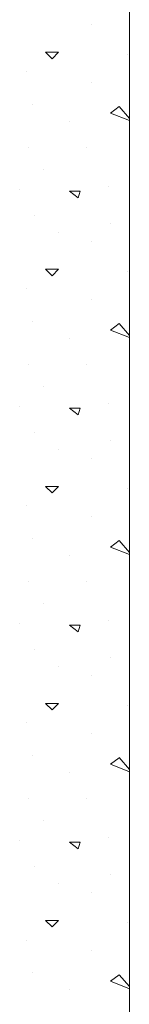
# Model space of a CAD drawing. Units: millimetres. Extents: x -355 to 331684, y -18510 to 60318.
# Drawn here: x 14064 to 14358, y 5788 to 8422 of the extents above; entities that cross this region are included whole.
import ezdxf

# ---------------------------------------------------------------- set-up
doc = ezdxf.new("R2010")
doc.units = ezdxf.units.MM
doc.layers.add('BETON', color=251, linetype='Continuous', lineweight=0)

# ---------------------------------------------------------------- blocks, each defined once
blk = doc.blocks.new('Charpente agora')
at = {"linetype": 'Continuous', "lineweight": 0}
for p, q in [((-15.502, 1.6387), (-15.502, 14.4728)), ((-15.6046, 9.6989), (-15.6046, 9.6989)), ((-15.6917, 9.6234), (-15.7265, 9.6234)), ((-15.7265, 9.6234), (-15.7091, 9.606)), ((-15.7091, 9.606), (-15.6917, 9.6234)), ((-15.5059, 9.6176), (-15.5059, 9.6176)), ((-15.7788, 9.5712), (-15.7788, 9.5712)), ((-15.6046, 9.5422), (-15.6046, 9.5422)), ((-15.7613, 9.4841), (-15.7613, 9.4841)), ((-15.5523, 9.4609), (-15.5291, 9.4783)), ((-15.502, 9.4407), (-15.5523, 9.4609)), ((-15.5291, 9.4783), (-15.502, 9.4467)), ((-15.6626, 9.4376), (-15.6626, 9.4376)), ((-15.773, 9.368), (-15.773, 9.368)), ((-15.6162, 9.368), (-15.6162, 9.368)), ((-15.7323, 9.3099), (-15.7323, 9.3099)), ((-15.7962, 9.2576), (-15.7962, 9.2576)), ((-15.6336, 9.2518), (-15.6626, 9.2518)), ((-15.6626, 9.2518), (-15.6394, 9.2344)), ((-15.6394, 9.2344), (-15.6336, 9.2518)), ((-15.5581, 9.2634), (-15.5581, 9.2634)), ((-15.7555, 9.188), (-15.7555, 9.188)), ((-15.6917, 9.1415), (-15.6917, 9.1415)), ((-15.5523, 9.1647), (-15.5523, 9.1647)), ((-15.6046, 9.1183), (-15.6046, 9.1183)), ((-15.6917, 9.0428), (-15.7265, 9.0428)), ((-15.7265, 9.0428), (-15.7091, 9.0254)), ((-15.7091, 9.0254), (-15.6917, 9.0428)), ((-15.5059, 9.037), (-15.5059, 9.037)), ((-15.7788, 8.9905), (-15.7788, 8.9905)), ((-15.6046, 8.9615), (-15.6046, 8.9615)), ((-15.7613, 8.9034), (-15.7613, 8.9034)), ((-15.5523, 8.8802), (-15.5291, 8.8976)), ((-15.502, 8.8601), (-15.5523, 8.8802)), ((-15.5291, 8.8976), (-15.502, 8.866)), ((-15.6626, 8.857), (-15.6626, 8.857)), ((-15.773, 8.7873), (-15.773, 8.7873)), ((-15.6162, 8.7873), (-15.6162, 8.7873)), ((-15.7323, 8.7292), (-15.7323, 8.7292)), ((-15.7962, 8.677), (-15.7962, 8.677)), ((-15.6336, 8.6712), (-15.6626, 8.6712)), ((-15.6626, 8.6712), (-15.6394, 8.6538)), ((-15.6394, 8.6538), (-15.6336, 8.6712)), ((-15.5581, 8.6828), (-15.5581, 8.6828)), ((-15.7555, 8.6073), (-15.7555, 8.6073)), ((-15.6917, 8.5609), (-15.6917, 8.5609)), ((-15.5523, 8.5841), (-15.5523, 8.5841)), ((-15.6046, 8.5376), (-15.6046, 8.5376)), ((-15.6917, 8.4622), (-15.7265, 8.4622)), ((-15.7265, 8.4622), (-15.7091, 8.4447)), ((-15.7091, 8.4447), (-15.6917, 8.4622)), ((-15.5059, 8.4563), (-15.5059, 8.4563)), ((-15.7788, 8.4099), (-15.7788, 8.4099)), ((-15.6046, 8.3809), (-15.6046, 8.3809)), ((-15.7613, 8.3228), (-15.7613, 8.3228)), ((-15.5523, 8.2996), (-15.5291, 8.317)), ((-15.502, 8.2795), (-15.5523, 8.2996)), ((-15.5291, 8.317), (-15.502, 8.2854)), ((-15.6626, 8.2763), (-15.6626, 8.2763)), ((-15.773, 8.2067), (-15.773, 8.2067)), ((-15.6162, 8.2067), (-15.6162, 8.2067)), ((-15.7323, 8.1486), (-15.7323, 8.1486)), ((-15.7962, 8.0963), (-15.7962, 8.0963)), ((-15.6336, 8.0905), (-15.6626, 8.0905)), ((-15.6626, 8.0905), (-15.6394, 8.0731)), ((-15.6394, 8.0731), (-15.6336, 8.0905)), ((-15.5581, 8.1022), (-15.5581, 8.1022)), ((-15.7555, 8.0267), (-15.7555, 8.0267)), ((-15.5523, 8.0034), (-15.5523, 8.0034)), ((-15.6917, 7.9802), (-15.6917, 7.9802)), ((-15.6046, 7.957), (-15.6046, 7.957)), ((-15.6917, 7.8815), (-15.7265, 7.8815)), ((-15.7265, 7.8815), (-15.7091, 7.8641)), ((-15.7091, 7.8641), (-15.6917, 7.8815)), ((-15.5059, 7.8757), (-15.5059, 7.8757)), ((-15.7788, 7.8293), (-15.7788, 7.8293)), ((-15.6046, 7.8002), (-15.6046, 7.8002)), ((-15.7613, 7.7422), (-15.7613, 7.7422)), ((-15.5523, 7.7189), (-15.5291, 7.7363)), ((-15.502, 7.6988), (-15.5523, 7.7189)), ((-15.5291, 7.7364), (-15.502, 7.7048)), ((-15.6626, 7.6957), (-15.6626, 7.6957)), ((-15.773, 7.626), (-15.773, 7.626)), ((-15.6162, 7.626), (-15.6162, 7.626)), ((-15.7323, 7.568), (-15.7323, 7.568)), ((-15.7962, 7.5157), (-15.7962, 7.5157)), ((-15.6336, 7.5099), (-15.6626, 7.5099)), ((-15.6626, 7.5099), (-15.6394, 7.4925)), ((-15.6394, 7.4925), (-15.6336, 7.5099)), ((-15.5581, 7.5215), (-15.5581, 7.5215)), ((-15.7555, 7.446), (-15.7555, 7.446)), ((-15.5523, 7.4228), (-15.5523, 7.4228)), ((-15.6917, 7.3996), (-15.6917, 7.3996)), ((-15.6046, 7.3763), (-15.6046, 7.3763)), ((-15.6917, 7.3009), (-15.7265, 7.3009)), ((-15.7265, 7.3009), (-15.7091, 7.2835)), ((-15.7091, 7.2834), (-15.6917, 7.3009)), ((-15.5059, 7.2951), (-15.5059, 7.2951)), ((-15.7788, 7.2486), (-15.7788, 7.2486)), ((-15.6046, 7.2196), (-15.6046, 7.2196)), ((-15.7613, 7.1615), (-15.7613, 7.1615)), ((-15.5523, 7.1383), (-15.5291, 7.1557)), ((-15.502, 7.1182), (-15.5523, 7.1383)), ((-15.5291, 7.1557), (-15.502, 7.1241)), ((-15.6626, 7.1151), (-15.6626, 7.1151))]:
    blk.add_line(p, q, dxfattribs=at)

msp = doc.modelspace()

# ---------------------------------------------------------------- block references
at = {"layer": 'BETON', "xscale": 1000, "yscale": 1000, "zscale": 1000}
msp.add_blockref('Charpente agora', (29860, -1288.7), dxfattribs=at)

doc.saveas('drawing.dxf')
